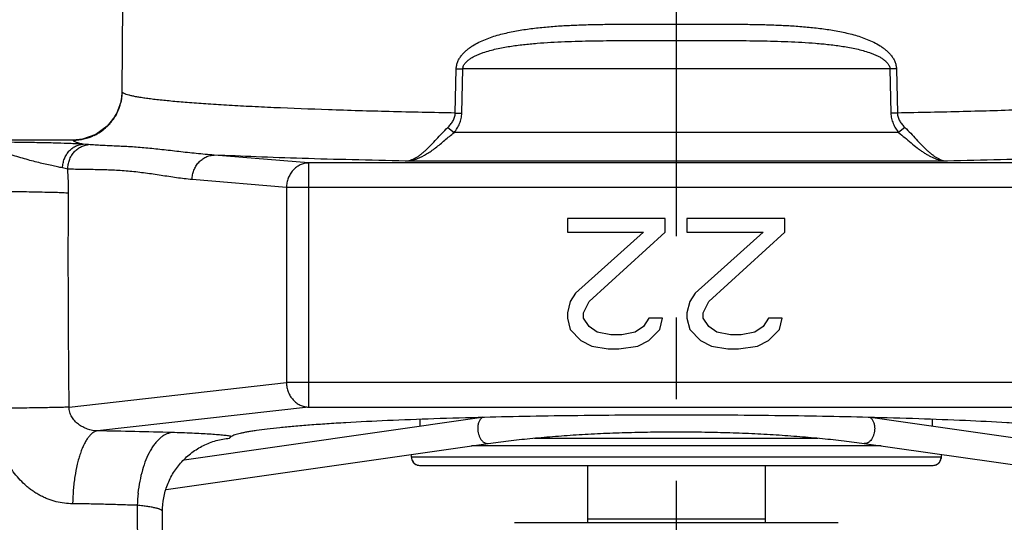
# Model space of a CAD drawing. Units: inches. Extents: x 3.7 to 21.1, y 8.6 to 12.6.
# Drawn here: x 12.7 to 13.9, y 10.5 to 11.1 of the extents above; entities that cross this region are included whole.
import ezdxf

# ---------------------------------------------------------------- set-up
doc = ezdxf.new("R2010")
doc.units = ezdxf.units.IN
doc.header["$LTSCALE"] = 1.21
doc.header["$MEASUREMENT"] = 0
doc.header["$PDMODE"] = 3
doc.header["$PDSIZE"] = 0.3125
doc.linetypes.add('CENTER', pattern=[0.6, 0.375, -0.075, 0.075, -0.075])
doc.layers.get('0').update_dxf_attribs({"linetype": 'CONTINUOUS'})
doc.layers.get('Defpoints').update_dxf_attribs({"linetype": 'CONTINUOUS'})
doc.layers.add('03_AXES', color=7, linetype='CONTINUOUS')
doc.layers.add('12_COMPONENTS', color=7, linetype='CONTINUOUS')
doc.styles.get("Standard").update_dxf_attribs({"font": 'arial.ttf', "width": 0.8})
doc.dimstyles.get("Standard").update_dxf_attribs({"dimtxt": 0.1, "dimasz": 0.1875, "dimexe": 0.1, "dimexo": 0.1, "dimgap": 0.09, "dimtad": 0, "dimtih": 1, "dimtoh": 1, "dimdec": 3, "dimzin": 4, "dimdsep": 46, "dimtxsty": 'Standard', "dimblk": '_FILLED', "dimblk1": '_FILLED', "dimblk2": '_FILLED', "dimcen": 0.09, "dimadec": 3, "dimazin": 1, "dimtol": 1, "dimtp": 0.005, "dimtm": 0.005, "dimtfac": 1, "dimtdec": 3, "dimtofl": 0, "dimtmove": 0, "dimatfit": 3, "dimldrblk": '_FILLED', "dimfxl": 1, "dimtolj": 1, "dimtzin": 4, "dimarcsym": 0})

# ---------------------------------------------------------------- blocks, each defined once
blk = doc.blocks.new('_FILLED')
at = {"color": 0, "linetype": 'ByBlock'}
blk.add_solid([(0, 0), (-1, 0.1667), (-1, -0.1667)], dxfattribs=at)
blk = doc.blocks.new('*D26')
at = {"color": 0, "lineweight": -2, "transparency": 16777216}
for p, q in [((12.5276, 11.086), (12.5276, 12.5678)), ((14.5604, 11.0911), (14.5604, 12.5678)), ((12.7151, 12.4678), (13.2065, 12.4678)), ((14.3729, 12.4678), (13.8815, 12.4678))]:
    blk.add_line(p, q, dxfattribs=at)
at = {"layer": 'Defpoints', "color": 0, "transparency": 16777216}
for p in [(14.5604, 12.4678), (12.5276, 10.986), (14.5604, 10.9911)]:
    blk.add_point(p, dxfattribs=at)
at = {"color": 0, "lineweight": -2, "transparency": 16777216, "xscale": 0.1875, "yscale": 0.1875, "zscale": 0.1875, "rotation": 180}
blk.add_blockref('_FILLED', (12.5276, 12.4678), dxfattribs=at)
at = {"color": 0, "lineweight": -2, "transparency": 16777216, "xscale": 0.1875, "yscale": 0.1875, "zscale": 0.1875}
blk.add_blockref('_FILLED', (14.5604, 12.4678), dxfattribs=at)
at = {"color": 0, "transparency": 16777216, "insert": (13.544, 12.4678), "char_height": 0.1, "attachment_point": 5}
blk.add_mtext('\\A1;2" [52mm]', dxfattribs=at)
blk = doc.blocks.new('*D27')
at = {"color": 0, "lineweight": -2, "transparency": 16777216}
for p, q in [((12.7923, 11.8447), (11.4953, 11.8447)), ((11.5953, 11.6572), (11.5953, 10.5524)), ((11.5953, 9.1382), (11.5953, 10.243)), ((12.6503, 8.9507), (11.4953, 8.9507))]:
    blk.add_line(p, q, dxfattribs=at)
at = {"layer": 'Defpoints', "color": 0, "transparency": 16777216}
for p in [(12.8923, 11.8447), (11.5953, 8.9507), (12.7503, 8.9507)]:
    blk.add_point(p, dxfattribs=at)
at = {"color": 0, "lineweight": -2, "transparency": 16777216, "xscale": 0.1875, "yscale": 0.1875, "zscale": 0.1875}
for p, rotation in [((11.5953, 11.8447), 90), ((11.5953, 8.9507), 270)]:
    blk.add_blockref('_FILLED', p, dxfattribs=dict(at, rotation=rotation))
at = {"color": 0, "transparency": 16777216, "insert": (11.5953, 10.3977), "char_height": 0.1, "attachment_point": 5}
blk.add_mtext('\\A1;2 7/8" [74mm]', dxfattribs=at)
blk = doc.blocks.new('*D34')
at = {"color": 0, "lineweight": -2, "transparency": 16777216}
for p, q in [((14.2835, 11.8447), (15.3403, 11.8447)), ((15.2403, 11.6572), (15.2403, 11.2035)), ((15.2403, 10.4404), (15.2403, 10.8941)), ((13.953, 10.2529), (15.3403, 10.2529))]:
    blk.add_line(p, q, dxfattribs=at)
at = {"layer": 'Defpoints', "color": 0, "transparency": 16777216}
for p in [(14.1835, 11.8447), (13.853, 10.2529), (15.2403, 10.2529)]:
    blk.add_point(p, dxfattribs=at)
at = {"color": 0, "lineweight": -2, "transparency": 16777216, "xscale": 0.1875, "yscale": 0.1875, "zscale": 0.1875}
for p, rotation in [((15.2403, 11.8447), 90), ((15.2403, 10.2529), 270)]:
    blk.add_blockref('_FILLED', p, dxfattribs=dict(at, rotation=rotation))
at = {"color": 0, "transparency": 16777216, "insert": (15.2403, 11.0488), "char_height": 0.1, "attachment_point": 5}
blk.add_mtext('\\A1;1 5/8" [40mm]', dxfattribs=at)

msp = doc.modelspace()

# ---------------------------------------------------------------- hatches: boundary and pattern name
at = {"linetype": 'Continuous'}
h = msp.add_hatch(dxfattribs=at)
h.set_pattern_fill('DEFAULT__3', color=2, scale=0.44, angle=45, style=0, pattern_type=0)
h.set_pattern_definition([(45, (0, 0), (-0.311127, 0.311127), [])])
edge = h.paths.add_edge_path()
edge.add_line((12.3054, 10.347), (12.4136, 10.442))
edge.add_line((12.4136, 10.442), (12.4159, 10.4394))
edge.add_line((12.3077, 10.3444), (12.4159, 10.4394))
edge.add_line((12.3077, 10.3444), (12.3054, 10.347))
edge = h.paths.add_edge_path()
edge.add_line((12.4962, 10.5146), (12.6315, 10.6333))
edge.add_line((12.6361, 10.6281), (12.6315, 10.6333))
edge.add_line((12.6361, 10.6281), (12.6313, 10.6238))
edge.add_line((12.6289, 10.6264), (12.6313, 10.6238))
edge.add_line((12.4986, 10.5119), (12.6289, 10.6264))
edge.add_line((12.4962, 10.5146), (12.4986, 10.5119))
edge = h.paths.add_edge_path()
edge.add_line((12.6961, 10.6901), (12.7713, 10.756))
edge.add_arc((12.7736, 10.7534), 0.0035, 311.2788, 491.2788)
edge.add_line((12.7759, 10.7508), (12.7008, 10.6848))
edge.add_line((12.7008, 10.6848), (12.6961, 10.6901))

# ---------------------------------------------------------------- linework, layer by layer
at = {"layer": '03_AXES', "linetype": 'CENTER'}
msp.add_line((13.544, 12.0805), (13.544, 8.6434), dxfattribs=at)
at = {"layer": '12_COMPONENTS', "linetype": 'Continuous'}
for p, q in [((12.8646, 11.0502), (12.8655, 11.1574)), ((13.273, 11.0238), (13.2742, 11.0781)), ((13.2742, 11.0781), (13.2822, 11.0779)), ((13.281, 11.0236), (13.2822, 11.0779)), ((13.8059, 11.0779), (13.2822, 11.0779)), ((13.8138, 11.0781), (13.8059, 11.0779)), ((13.8059, 11.0779), (13.8071, 11.0236)), ((13.8138, 11.0781), (13.8151, 11.0238)), ((13.273, 11.0238), (13.281, 11.0236)), ((13.8151, 11.0238), (13.8071, 11.0236)), ((13.2638, 11.0061), (13.2715, 11)), ((13.8165, 11), (13.2715, 11)), ((13.8243, 11.0061), (13.8165, 11)), ((12.8046, 10.9907), (12.5876, 10.9907)), ((12.8046, 10.9906), (12.5876, 10.9906)), ((12.8046, 10.9906), (12.8046, 10.9907)), ((12.8233, 10.9851), (12.8167, 10.9856)), ((13.0932, 10.9626), (12.9775, 10.9722)), ((13.9949, 10.9626), (13.0932, 10.9626)), ((13.0932, 10.9626), (13.0932, 10.6632)), ((13.8761, 10.965), (13.212, 10.965)), ((12.7979, 10.9552), (12.7915, 10.9565)), ((13.066, 10.9326), (12.9503, 10.9423)), ((14.0221, 10.9326), (13.066, 10.9326)), ((13.066, 10.9326), (13.066, 10.6932)), ((13.5304, 10.8947), (13.4104, 10.8947)), ((13.4104, 10.8947), (13.4104, 10.8777)), ((13.5304, 10.8777), (13.5304, 10.8947)), ((13.677, 10.8947), (13.557, 10.8947)), ((13.557, 10.8947), (13.557, 10.8777)), ((13.677, 10.8777), (13.677, 10.8947)), ((13.4104, 10.8777), (13.5037, 10.8777)), ((13.5037, 10.8777), (13.4204, 10.8028)), ((13.437, 10.7926), (13.5304, 10.8777)), ((13.557, 10.8777), (13.6504, 10.8777)), ((13.6504, 10.8777), (13.567, 10.8028)), ((13.5837, 10.7926), (13.677, 10.8777)), ((13.4137, 10.7926), (13.4104, 10.7789)), ((13.4204, 10.8028), (13.4137, 10.7926)), ((13.4304, 10.7789), (13.437, 10.7926)), ((13.5604, 10.7926), (13.557, 10.7789)), ((13.567, 10.8028), (13.5604, 10.7926)), ((13.577, 10.7789), (13.5837, 10.7926)), ((13.4104, 10.7789), (13.4104, 10.7721)), ((13.4104, 10.7721), (13.4137, 10.7585)), ((13.4304, 10.7721), (13.4304, 10.7789)), ((13.437, 10.7619), (13.4304, 10.7721)), ((13.5104, 10.7721), (13.5037, 10.7619)), ((13.527, 10.7721), (13.5104, 10.7721)), ((13.5237, 10.7585), (13.527, 10.7721)), ((13.557, 10.7789), (13.557, 10.7721)), ((13.557, 10.7721), (13.5604, 10.7585)), ((13.577, 10.7721), (13.577, 10.7789)), ((13.5837, 10.7619), (13.577, 10.7721)), ((13.657, 10.7721), (13.6504, 10.7619)), ((13.6737, 10.7721), (13.657, 10.7721)), ((13.6704, 10.7585), (13.6737, 10.7721)), ((13.4137, 10.7585), (13.427, 10.7449)), ((13.447, 10.7551), (13.437, 10.7619)), ((13.5037, 10.7619), (13.4937, 10.7551)), ((13.5104, 10.7449), (13.5237, 10.7585)), ((13.5604, 10.7585), (13.5737, 10.7449)), ((13.5937, 10.7551), (13.5837, 10.7619)), ((13.6504, 10.7619), (13.6404, 10.7551)), ((13.657, 10.7449), (13.6704, 10.7585)), ((13.427, 10.7449), (13.4404, 10.7381)), ((13.4637, 10.7517), (13.447, 10.7551)), ((13.477, 10.7517), (13.4637, 10.7517)), ((13.4937, 10.7551), (13.477, 10.7517)), ((13.497, 10.7381), (13.5104, 10.7449)), ((13.5737, 10.7449), (13.587, 10.7381)), ((13.6104, 10.7517), (13.5937, 10.7551)), ((13.6237, 10.7517), (13.6104, 10.7517)), ((13.6404, 10.7551), (13.6237, 10.7517)), ((13.6437, 10.7381), (13.657, 10.7449)), ((13.4404, 10.7381), (13.4604, 10.7347)), ((13.4604, 10.7347), (13.4737, 10.7347)), ((13.4737, 10.7347), (13.497, 10.7381)), ((13.587, 10.7381), (13.607, 10.7347)), ((13.607, 10.7347), (13.6204, 10.7347)), ((13.6204, 10.7347), (13.6437, 10.7381)), ((12.7996, 10.6632), (13.066, 10.6932)), ((14.0221, 10.6932), (13.066, 10.6932)), ((13.0932, 10.6632), (12.8344, 10.6341)), ((13.0932, 10.6632), (13.9949, 10.6632)), ((12.9405, 10.5986), (13.3026, 10.6504)), ((13.23, 10.64), (13.23, 10.6482)), ((13.7851, 10.6504), (14.1473, 10.5988)), ((13.858, 10.6401), (13.858, 10.6482)), ((12.9962, 10.6251), (12.9964, 10.6254)), ((13.3702, 10.6252), (13.7174, 10.6252)), ((12.9187, 10.5621), (13.3134, 10.6186)), ((13.7951, 10.6157), (13.2928, 10.6157)), ((13.7744, 10.6186), (14.1694, 10.5623)), ((13.2187, 10.6051), (13.2194, 10.6002)), ((13.8687, 10.6017), (13.2194, 10.6017)), ((13.2194, 10.6017), (13.2194, 10.6002)), ((13.8687, 10.6002), (13.8694, 10.6051)), ((13.8687, 10.6017), (13.8687, 10.6002)), ((13.2293, 10.5917), (13.8588, 10.5917)), ((13.2293, 10.5917), (13.2293, 10.5917)), ((13.435, 10.5917), (13.435, 10.5219)), ((13.653, 10.5917), (13.653, 10.5219)), ((13.8588, 10.5917), (13.8588, 10.5917)), ((13.3455, 10.5219), (13.7425, 10.5219)), ((13.435, 10.5262), (13.653, 10.5262))]:
    msp.add_line(p, q, dxfattribs=at)
for points in [[(12.8643, 11.0456), (12.8633, 11.0384), (12.8571, 11.0217), (12.8464, 11.0077), (12.8322, 10.9974), (12.8158, 10.9917), (12.8046, 10.9907)], [(12.914, 10.1647), (12.9141, 10.2768), (12.9141, 10.4069), (12.9141, 10.5353)]]:
    msp.add_lwpolyline(points, dxfattribs=at)
for centre, radius, start, end in [((12.8038, 11.0508), 0.0608, 355.0727, 359.4117), ((12.8048, 11.0506), 0.0597, 336.0018, 345.8735), ((12.8036, 11.0508), 0.061, 345.8898, 355.0799), ((12.8044, 11.0507), 0.0601, 318.7474, 336.0136), ((12.8045, 11.0507), 0.0601, 313.4955, 318.7603), ((12.8046, 11.0505), 0.0599, 295.4885, 297.9029), ((12.8045, 11.0507), 0.06, 297.9092, 313.4746), ((12.8046, 11.0499), 0.0593, 269.9973, 270.5823), ((12.8045, 11.0508), 0.0602, 270.606, 282.6872), ((12.8046, 11.0505), 0.0598, 282.6944, 295.4959), ((12.463, 10.9287), 0.3359, 359.4709, 4.515), ((12.6426, 0.3614), 10.2745, 88.42066, 88.9306), ((12.8971, 10.552), 0.3262, 8.7573, 9.3935), ((13.2295, 10.6017), 0.0101, 180.0272, 197.6779), ((13.2293, 10.6017), 0.01, 188.4989, 269.808), ((13.8588, 10.6017), 0.01, 270.3622, 351.5011), ((13.8585, 10.6017), 0.0101, 343.3741, 351.6508), ((13.8586, 10.6017), 0.0101, 351.6402, 359.9728), ((14.1906, 10.5521), 0.3258, 170.6038, 171.2429), ((13.2295, 10.6017), 0.01, 197.7115, 214.7585), ((13.2294, 10.6016), 0.00993, 214.7754, 216.0655), ((13.2294, 10.6017), 0.01, 216.0747, 232.1709), ((13.2293, 10.6016), 0.00986, 232.1909, 234.053), ((13.2294, 10.6016), 0.00989, 234.0579, 249.5217), ((13.2293, 10.6015), 0.00978, 249.5355, 252.1241), ((13.2293, 10.6016), 0.00988, 252.1403, 269.9541), ((13.8588, 10.6016), 0.00986, 270.0266, 285.3965), ((13.8588, 10.6015), 0.00982, 285.3844, 293.7117), ((13.8587, 10.6016), 0.00989, 293.7168, 310.0737), ((13.8587, 10.6017), 0.01, 310.0773, 323.0829), ((13.8587, 10.6016), 0.00994, 323.0895, 326.2534), ((13.8586, 10.6017), 0.01, 326.265, 341.4164), ((13.8587, 10.6017), 0.00998, 341.4239, 343.3587), ((13.071, 10.538), 0.188, 174.0214, 178.5499), ((39.7907, 10.7721), 26.9087, 180.48838, 181.29354)]:
    msp.add_arc(centre, radius, start, end, dxfattribs=at)
for points, knots in [([(13.2742, 11.0781), (13.2743, 11.0796), (13.2746, 11.0819), (13.2754, 11.0849), (13.2764, 11.0878), (13.2782, 11.0911), (13.2808, 11.0948), (13.2838, 11.0981), (13.2871, 11.1011), (13.2906, 11.1039), (13.2955, 11.1071), (13.3019, 11.1107), (13.3099, 11.1143), (13.3182, 11.1173), (13.3266, 11.1199), (13.3352, 11.122), (13.3467, 11.1245), (13.3614, 11.1269), (13.3792, 11.129), (13.3972, 11.1305), (13.4153, 11.1315), (13.4335, 11.1322), (13.4518, 11.1326), (13.4763, 11.1329), (13.5071, 11.133), (13.5441, 11.133), (13.581, 11.133), (13.6118, 11.1329), (13.6363, 11.1326), (13.6546, 11.1322), (13.6728, 11.1315), (13.6909, 11.1305), (13.7089, 11.129), (13.7267, 11.1269), (13.7443, 11.124), (13.7587, 11.1207), (13.7699, 11.1173), (13.7782, 11.1143), (13.7862, 11.1107), (13.7926, 11.1071), (13.7975, 11.1039), (13.801, 11.1011), (13.8042, 11.0981), (13.8073, 11.0948), (13.8099, 11.0911), (13.8116, 11.0878), (13.8127, 11.0849), (13.8135, 11.0819), (13.8138, 11.0796), (13.8138, 11.0781)], [0, 0, 0, 0, 0.007998, 0.011995, 0.015965, 0.023839, 0.031629, 0.039353, 0.047023, 0.054656, 0.062262, 0.077426, 0.092574, 0.107736, 0.12293, 0.138166, 0.15345, 0.18417, 0.215099, 0.246228, 0.277541, 0.309015, 0.340631, 0.372365, 0.436094, 0.500014, 0.563932, 0.62766, 0.659393, 0.691008, 0.722482, 0.753793, 0.784921, 0.815851, 0.84657, 0.877085, 0.892278, 0.90744, 0.922588, 0.93775, 0.945355, 0.952986, 0.960654, 0.968376, 0.976164, 0.984035, 0.988006, 0.992002, 1, 1, 1, 1]), ([(13.2822, 11.0779), (13.2822, 11.0793), (13.2828, 11.0814), (13.2842, 11.0839), (13.2856, 11.0856), (13.287, 11.0871), (13.2886, 11.0885), (13.2903, 11.0898), (13.2926, 11.0914), (13.2957, 11.0931), (13.2994, 11.0949), (13.3033, 11.0965), (13.3085, 11.0985), (13.3152, 11.1005), (13.3233, 11.1025), (13.3316, 11.1042), (13.3398, 11.1056), (13.3482, 11.1068), (13.3593, 11.1082), (13.3733, 11.1095), (13.3902, 11.1107), (13.4072, 11.1115), (13.4242, 11.112), (13.4413, 11.1124), (13.4584, 11.1126), (13.4812, 11.1128), (13.5098, 11.1129), (13.5441, 11.1129), (13.5783, 11.1129), (13.6069, 11.1128), (13.6297, 11.1126), (13.6468, 11.1124), (13.6639, 11.112), (13.6809, 11.1115), (13.6979, 11.1107), (13.7119, 11.1097), (13.7232, 11.1087), (13.7316, 11.1079), (13.7399, 11.1068), (13.7483, 11.1056), (13.7565, 11.1042), (13.7648, 11.1025), (13.7729, 11.1005), (13.7796, 11.0985), (13.7848, 11.0965), (13.7887, 11.0949), (13.7924, 11.0931), (13.7961, 11.091), (13.7989, 11.089), (13.8011, 11.0871), (13.8025, 11.0856), (13.8038, 11.0839), (13.8053, 11.0814), (13.8059, 11.0793), (13.8059, 11.0779)], [0, 0, 0, 0, 0.007884, 0.011818, 0.015728, 0.019628, 0.023508, 0.027378, 0.031242, 0.038952, 0.046653, 0.054348, 0.062043, 0.077437, 0.092847, 0.108279, 0.123735, 0.139214, 0.154718, 0.185796, 0.216964, 0.248212, 0.279531, 0.310914, 0.342349, 0.373828, 0.436884, 0.500008, 0.563133, 0.626188, 0.657667, 0.689102, 0.720483, 0.751803, 0.78305, 0.814218, 0.829769, 0.845296, 0.8608, 0.87628, 0.891736, 0.907167, 0.922577, 0.93797, 0.945665, 0.95336, 0.96106, 0.968768, 0.976498, 0.980376, 0.984273, 0.988183, 0.992116, 1, 1, 1, 1]), ([(12.8671, 11.0477), (12.8667, 11.0479), (12.8661, 11.0483), (12.8653, 11.0488), (12.8649, 11.0493), (12.8647, 11.0496), (12.8646, 11.0499), (12.8646, 11.0501), (12.8646, 11.0502)], [0, 0, 0, 0, 0.343069, 0.61454, 0.726729, 0.825955, 0.915549, 1, 1, 1, 1]), ([(13.273, 11.0238), (13.246, 11.0243), (13.1942, 11.0254), (13.12, 11.0276), (13.0627, 11.0298), (13.0211, 11.0318), (12.9932, 11.0333), (12.9679, 11.0349), (12.9452, 11.0365), (12.9252, 11.0383), (12.9102, 11.0398), (12.8996, 11.041), (12.8928, 11.042), (12.8867, 11.0429), (12.8813, 11.0438), (12.8767, 11.0448), (12.8728, 11.0457), (12.8701, 11.0465), (12.8683, 11.0472), (12.8675, 11.0475), (12.8671, 11.0477)], [0, 0, 0, 0, 0.19891, 0.382271, 0.546803, 0.621075, 0.68957, 0.751984, 0.808043, 0.857502, 0.900152, 0.918868, 0.935819, 0.950992, 0.964373, 0.975959, 0.985747, 0.993749, 0.99709, 1, 1, 1, 1]), ([(14.2208, 11.0476), (14.2205, 11.0475), (14.2197, 11.0471), (14.2178, 11.0465), (14.2151, 11.0456), (14.2111, 11.0447), (14.2065, 11.0438), (14.2011, 11.0428), (14.1949, 11.0419), (14.1881, 11.041), (14.1775, 11.0397), (14.1625, 11.0382), (14.1425, 11.0365), (14.1197, 11.0348), (14.0944, 11.0333), (14.0666, 11.0317), (14.025, 11.0298), (13.9678, 11.0276), (13.8938, 11.0254), (13.842, 11.0243), (13.8151, 11.0238)], [0, 0, 0, 0, 0.002961, 0.006354, 0.014455, 0.024336, 0.036008, 0.049469, 0.064714, 0.08173, 0.100503, 0.143244, 0.192765, 0.248855, 0.311272, 0.379742, 0.453962, 0.618317, 0.801417, 1, 1, 1, 1]), ([(13.2638, 11.0061), (13.265, 11.0073), (13.2668, 11.0091), (13.2688, 11.0119), (13.2702, 11.014), (13.2714, 11.0163), (13.2725, 11.0195), (13.273, 11.0221), (13.273, 11.0238)], [0, 0, 0, 0, 0.249438, 0.374386, 0.499502, 0.624598, 0.749898, 1, 1, 1, 1]), ([(13.2715, 11), (13.2729, 11.0017), (13.2754, 11.0052), (13.2779, 11.01), (13.2794, 11.014), (13.2805, 11.0182), (13.281, 11.0214), (13.281, 11.0236)], [0, 0, 0, 0, 0.249872, 0.499855, 0.624926, 0.750092, 1, 1, 1, 1]), ([(13.8071, 11.0236), (13.8071, 11.0214), (13.8075, 11.0182), (13.8087, 11.014), (13.8102, 11.01), (13.8127, 11.0052), (13.8152, 11.0017), (13.8165, 11)], [0, 0, 0, 0, 0.249885, 0.375027, 0.500102, 0.750106, 1, 1, 1, 1]), ([(13.8151, 11.0238), (13.8151, 11.0221), (13.8155, 11.0195), (13.8167, 11.0163), (13.8179, 11.014), (13.8193, 11.0119), (13.8213, 11.0091), (13.823, 11.0073), (13.8243, 11.0061)], [0, 0, 0, 0, 0.250067, 0.375323, 0.500437, 0.625574, 0.750532, 1, 1, 1, 1]), ([(13.212, 10.965), (13.213, 10.9651), (13.2151, 10.9653), (13.2182, 10.9661), (13.2213, 10.9673), (13.2244, 10.9688), (13.2275, 10.9707), (13.2306, 10.973), (13.2338, 10.9755), (13.2381, 10.9794), (13.2435, 10.9848), (13.25, 10.9918), (13.2567, 10.999), (13.2614, 11.0038), (13.2638, 11.0061)], [0, 0, 0, 0, 0.045724, 0.092678, 0.141503, 0.192722, 0.246718, 0.303721, 0.36381, 0.426888, 0.561117, 0.703731, 0.851188, 1, 1, 1, 1]), ([(13.212, 10.965), (13.2144, 10.9651), (13.2182, 10.9656), (13.2231, 10.9668), (13.2294, 10.969), (13.2363, 10.9725), (13.2435, 10.9772), (13.251, 10.9827), (13.2602, 10.9905), (13.2677, 10.9969), (13.2715, 11)], [0, 0, 0, 0, 0.105956, 0.160183, 0.215608, 0.391077, 0.484892, 0.582633, 0.787719, 1, 1, 1, 1]), ([(13.8165, 11), (13.8217, 10.9958), (13.8291, 10.9894), (13.8379, 10.9822), (13.8429, 10.9785), (13.8465, 10.9759), (13.8502, 10.9736), (13.8551, 10.9708), (13.8611, 10.968), (13.8686, 10.9657), (13.8736, 10.9651), (13.8761, 10.965)], [0, 0, 0, 0, 0.281986, 0.417605, 0.483197, 0.547086, 0.609189, 0.669475, 0.784754, 0.894198, 1, 1, 1, 1]), ([(13.8243, 11.0061), (13.8291, 11.0015), (13.8358, 10.9942), (13.8446, 10.9848), (13.85, 10.9794), (13.8544, 10.9755), (13.8575, 10.973), (13.8606, 10.9707), (13.8637, 10.9688), (13.8668, 10.9672), (13.8699, 10.9661), (13.873, 10.9653), (13.8751, 10.9651), (13.8761, 10.965)], [0, 0, 0, 0, 0.296559, 0.439287, 0.573541, 0.636622, 0.696706, 0.753682, 0.80762, 0.858763, 0.907497, 0.954357, 1, 1, 1, 1]), ([(12.8167, 10.9856), (12.8144, 10.9857), (12.8096, 10.986), (12.799, 10.9865), (12.7841, 10.987), (12.7646, 10.9874), (12.7359, 10.9879), (12.706, 10.9882), (12.6756, 10.9884), (12.6602, 10.9885), (12.6525, 10.9885)], [0, 0, 0, 0, 0.041396, 0.087832, 0.193789, 0.313837, 0.443805, 0.719031, 0.85942, 1, 1, 1, 1]), ([(12.7915, 10.9565), (12.7894, 10.957), (12.785, 10.9579), (12.7753, 10.96), (12.7647, 10.9624), (12.7535, 10.9652), (12.7446, 10.9677), (12.7356, 10.9704), (12.7264, 10.9732), (12.7172, 10.9762), (12.705, 10.98), (12.6928, 10.9834), (12.6804, 10.9859), (12.6681, 10.9877), (12.6587, 10.9884), (12.6525, 10.9885)], [0, 0, 0, 0, 0.044339, 0.094527, 0.208986, 0.271497, 0.336357, 0.40276, 0.47001, 0.537538, 0.604909, 0.738267, 0.804179, 0.869673, 1, 1, 1, 1]), ([(12.7915, 10.9565), (12.7916, 10.9584), (12.792, 10.9622), (12.7936, 10.9676), (12.796, 10.9726), (12.7991, 10.977), (12.8029, 10.9806), (12.8072, 10.9833), (12.8118, 10.9851), (12.8151, 10.9855), (12.8167, 10.9856)], [0, 0, 0, 0, 0.134571, 0.268386, 0.399489, 0.526969, 0.650419, 0.769986, 0.8863, 1, 1, 1, 1]), ([(12.8167, 10.9856), (12.8157, 10.9858), (12.814, 10.9862), (12.8116, 10.9868), (12.8095, 10.9874), (12.8078, 10.988), (12.8065, 10.9887), (12.8056, 10.9892), (12.8051, 10.9897), (12.8048, 10.99), (12.8046, 10.9903), (12.8046, 10.9905), (12.8046, 10.9906)], [0, 0, 0, 0, 0.210037, 0.394516, 0.553587, 0.687551, 0.797001, 0.883167, 0.918312, 0.948843, 0.975642, 1, 1, 1, 1]), ([(12.7979, 10.9552), (12.7979, 10.957), (12.7983, 10.9608), (12.7997, 10.9662), (12.8021, 10.9712), (12.8052, 10.9757), (12.809, 10.9794), (12.8134, 10.9823), (12.8183, 10.9843), (12.8216, 10.9849), (12.8233, 10.9851)], [0, 0, 0, 0, 0.130099, 0.26006, 0.388516, 0.514949, 0.639158, 0.761241, 0.881512, 1, 1, 1, 1]), ([(12.9775, 10.9722), (12.9701, 10.9727), (12.9556, 10.9741), (12.9343, 10.9765), (12.9137, 10.9789), (12.894, 10.9809), (12.8781, 10.9822), (12.8658, 10.9829), (12.8569, 10.9833), (12.8482, 10.9837), (12.8397, 10.9841), (12.8315, 10.9845), (12.826, 10.9849), (12.8233, 10.9851)], [0, 0, 0, 0, 0.143647, 0.282659, 0.416452, 0.544596, 0.666907, 0.725881, 0.783426, 0.83957, 0.894347, 0.947804, 1, 1, 1, 1]), ([(12.9503, 10.9423), (12.9504, 10.9442), (12.9508, 10.9481), (12.9524, 10.9537), (12.9549, 10.9588), (12.9583, 10.9634), (12.9624, 10.9671), (12.9671, 10.97), (12.9722, 10.9718), (12.9758, 10.9722), (12.9775, 10.9722)], [0, 0, 0, 0, 0.130147, 0.260263, 0.388859, 0.515365, 0.639551, 0.761529, 0.881658, 1, 1, 1, 1]), ([(13.212, 10.965), (13.1902, 10.9654), (13.1479, 10.9664), (13.0868, 10.968), (13.0305, 10.97), (12.9946, 10.9715), (12.9775, 10.9722)], [0, 0, 0, 0, 0.278926, 0.540325, 0.781508, 1, 1, 1, 1]), ([(13.0932, 10.9626), (13.0914, 10.9625), (13.0878, 10.9621), (13.0828, 10.9603), (13.0781, 10.9575), (13.0739, 10.9537), (13.0711, 10.9499), (13.0693, 10.9466), (13.0677, 10.9431), (13.0664, 10.9384), (13.066, 10.9345), (13.066, 10.9326)], [0, 0, 0, 0, 0.118462, 0.238472, 0.360349, 0.484576, 0.611114, 0.675207, 0.73974, 0.869721, 1, 1, 1, 1]), ([(14.1106, 10.9722), (14.0935, 10.9715), (14.0576, 10.97), (14.0012, 10.968), (13.9402, 10.9664), (13.8979, 10.9654), (13.8761, 10.965)], [0, 0, 0, 0, 0.218492, 0.459676, 0.721074, 1, 1, 1, 1]), ([(12.9503, 10.9423), (12.944, 10.9428), (12.9312, 10.9444), (12.9123, 10.9473), (12.8964, 10.9497), (12.8837, 10.9513), (12.8742, 10.9523), (12.8646, 10.9531), (12.8551, 10.9536), (12.8456, 10.954), (12.8329, 10.9544), (12.817, 10.9545), (12.8042, 10.9548), (12.7979, 10.9552)], [0, 0, 0, 0, 0.125181, 0.25081, 0.37638, 0.439028, 0.501562, 0.563994, 0.626346, 0.688647, 0.75092, 0.875443, 1, 1, 1, 1]), ([(12.7989, 10.9256), (12.7966, 10.9257), (12.7913, 10.926), (12.7825, 10.9263), (12.7721, 10.9265), (12.7558, 10.9269), (12.7335, 10.9272), (12.7152, 10.9274), (12.7058, 10.9275)], [0, 0, 0, 0, 0.075139, 0.170256, 0.28287, 0.410248, 0.696235, 1, 1, 1, 1]), ([(12.7996, 10.6632), (12.7992, 10.707), (12.7985, 10.7944), (12.7985, 10.8819), (12.7989, 10.9256)], [0, 0, 0, 0, 0.499982, 1, 1, 1, 1]), ([(13.066, 10.6932), (13.066, 10.6912), (13.0664, 10.6874), (13.0678, 10.6827), (13.0693, 10.6792), (13.0712, 10.6759), (13.074, 10.6721), (13.0781, 10.6684), (13.0828, 10.6655), (13.0879, 10.6637), (13.0914, 10.6632), (13.0932, 10.6632)], [0, 0, 0, 0, 0.130075, 0.259968, 0.324497, 0.388609, 0.515242, 0.639597, 0.761582, 0.881626, 1, 1, 1, 1]), ([(12.7996, 10.6632), (12.7972, 10.6631), (12.7919, 10.6629), (12.783, 10.6627), (12.7726, 10.6625), (12.7561, 10.6622), (12.7337, 10.6619), (12.7152, 10.6617), (12.7057, 10.6617)], [0, 0, 0, 0, 0.075095, 0.170252, 0.282961, 0.410451, 0.696553, 1, 1, 1, 1]), ([(12.8038, 10.5447), (12.8004, 10.5447), (12.7937, 10.5451), (12.7853, 10.5466), (12.7788, 10.5485), (12.7739, 10.5502), (12.7691, 10.5523), (12.7653, 10.5542), (12.7622, 10.5558), (12.76, 10.5571), (12.7577, 10.5585), (12.7548, 10.5605), (12.7513, 10.5631), (12.7459, 10.5675), (12.7395, 10.5737), (12.7326, 10.5818), (12.7265, 10.5905), (12.7211, 10.5998), (12.7164, 10.6094), (12.7113, 10.6228), (12.707, 10.6402), (12.7058, 10.6545), (12.7057, 10.6617)], [0, 0, 0, 0, 0.059869, 0.120143, 0.150497, 0.180996, 0.211637, 0.242411, 0.257848, 0.273313, 0.288808, 0.304336, 0.335477, 0.366725, 0.429469, 0.492489, 0.5557, 0.619045, 0.68248, 0.745976, 0.87296, 1, 1, 1, 1]), ([(12.8344, 10.6341), (12.8302, 10.6341), (12.8239, 10.6353), (12.8163, 10.6387), (12.811, 10.642), (12.8063, 10.6462), (12.8032, 10.6503), (12.8013, 10.654), (12.8002, 10.657), (12.7996, 10.6601), (12.7995, 10.6622), (12.7996, 10.6632)], [0, 0, 0, 0, 0.251344, 0.376714, 0.500859, 0.624245, 0.748013, 0.810509, 0.873436, 0.936725, 1, 1, 1, 1]), ([(13.3087, 10.6506), (13.2881, 10.6501), (13.2484, 10.649), (13.1917, 10.6468), (13.148, 10.6446), (13.1162, 10.6427), (13.0951, 10.6412), (13.0758, 10.6396), (13.0584, 10.638), (13.0431, 10.6364), (13.0317, 10.6349), (13.0236, 10.6337), (13.0184, 10.6328), (13.0137, 10.6319), (13.0095, 10.631), (13.006, 10.6301), (13.0029, 10.6292), (13.0005, 10.6283), (12.999, 10.6276), (12.9984, 10.6273)], [0, 0, 0, 0, 0.198959, 0.381914, 0.545822, 0.619775, 0.687975, 0.750151, 0.806047, 0.855446, 0.898154, 0.916951, 0.934025, 0.949363, 0.962955, 0.974801, 0.984907, 0.993293, 1, 1, 1, 1]), ([(13.3068, 10.6507), (13.3063, 10.6505), (13.3054, 10.6499), (13.3042, 10.6488), (13.3031, 10.6473), (13.3022, 10.6457), (13.3014, 10.6438), (13.3009, 10.6417), (13.3006, 10.6395), (13.3005, 10.638), (13.3005, 10.6372)], [0, 0, 0, 0, 0.100204, 0.206505, 0.320241, 0.442033, 0.571829, 0.709067, 0.852478, 1, 1, 1, 1]), ([(13.544, 10.6534), (13.5038, 10.6534), (13.4441, 10.6531), (13.3657, 10.6519), (13.3275, 10.6511), (13.3087, 10.6506)], [0, 0, 0, 0, 0.512594, 0.760969, 1, 1, 1, 1]), ([(13.7794, 10.6506), (13.7606, 10.6511), (13.7224, 10.6519), (13.644, 10.6531), (13.5843, 10.6534), (13.544, 10.6534)], [0, 0, 0, 0, 0.239031, 0.487406, 1, 1, 1, 1]), ([(14.0896, 10.6273), (14.089, 10.6276), (14.0876, 10.6283), (14.0852, 10.6292), (14.0821, 10.6301), (14.0786, 10.631), (14.0744, 10.6319), (14.0697, 10.6328), (14.0645, 10.6337), (14.0564, 10.6349), (14.045, 10.6364), (14.0297, 10.638), (14.0123, 10.6396), (13.993, 10.6412), (13.9718, 10.6427), (13.9401, 10.6446), (13.8964, 10.6468), (13.8397, 10.649), (13.8, 10.6501), (13.7794, 10.6506)], [0, 0, 0, 0, 0.006707, 0.015092, 0.025199, 0.037045, 0.050637, 0.065975, 0.083049, 0.101846, 0.144554, 0.193953, 0.249849, 0.312025, 0.380225, 0.454178, 0.618086, 0.801041, 1, 1, 1, 1]), ([(13.781, 10.6507), (13.7815, 10.6505), (13.7824, 10.6499), (13.7836, 10.6488), (13.7847, 10.6474), (13.7856, 10.6457), (13.7863, 10.6438), (13.7868, 10.6417), (13.7871, 10.6395), (13.7872, 10.638), (13.7872, 10.6372)], [0, 0, 0, 0, 0.099847, 0.205877, 0.319454, 0.441209, 0.571082, 0.708498, 0.852168, 1, 1, 1, 1]), ([(13.3005, 10.6372), (13.3005, 10.636), (13.3007, 10.6335), (13.3013, 10.6305), (13.3021, 10.6282), (13.303, 10.6261), (13.3043, 10.6237), (13.306, 10.6216), (13.3075, 10.6204), (13.3087, 10.6196), (13.3098, 10.6191), (13.311, 10.6187), (13.3122, 10.6185), (13.313, 10.6186), (13.3134, 10.6186)], [0, 0, 0, 0, 0.146911, 0.29414, 0.366324, 0.436868, 0.571212, 0.694468, 0.75158, 0.805696, 0.857051, 0.906104, 0.953495, 1, 1, 1, 1]), ([(13.7872, 10.6372), (13.7872, 10.636), (13.787, 10.6335), (13.7864, 10.6305), (13.7856, 10.6282), (13.7847, 10.6261), (13.7834, 10.6237), (13.7817, 10.6216), (13.7802, 10.6204), (13.7791, 10.6196), (13.778, 10.6191), (13.7768, 10.6187), (13.7756, 10.6185), (13.7748, 10.6186), (13.7744, 10.6186)], [0, 0, 0, 0, 0.147181, 0.294665, 0.366957, 0.437592, 0.572046, 0.695292, 0.752347, 0.806369, 0.857594, 0.906486, 0.953693, 1, 1, 1, 1]), ([(12.8344, 10.6341), (12.8334, 10.634), (12.8313, 10.6334), (12.8284, 10.6317), (12.8256, 10.6292), (12.8229, 10.626), (12.8202, 10.6221), (12.8177, 10.6175), (12.8154, 10.6122), (12.8132, 10.6063), (12.8112, 10.5999), (12.8088, 10.5904), (12.8063, 10.5776), (12.8045, 10.5615), (12.8039, 10.5503), (12.8038, 10.5447)], [0, 0, 0, 0, 0.030423, 0.063784, 0.101284, 0.143673, 0.191323, 0.244367, 0.302712, 0.366116, 0.434255, 0.506675, 0.662277, 0.828514, 1, 1, 1, 1]), ([(12.9258, 10.632), (12.9246, 10.6319), (12.9221, 10.6314), (12.9185, 10.6301), (12.9149, 10.6281), (12.9115, 10.6256), (12.9081, 10.6224), (12.9049, 10.6187), (12.9018, 10.6144), (12.8978, 10.6078), (12.8934, 10.5984), (12.8892, 10.5859), (12.8859, 10.5721), (12.8845, 10.5625), (12.884, 10.5576)], [0, 0, 0, 0, 0.04046, 0.082567, 0.127028, 0.174404, 0.225103, 0.279384, 0.337379, 0.399072, 0.53301, 0.679585, 0.836245, 1, 1, 1, 1]), ([(12.9141, 10.5353), (12.9141, 10.5408), (12.9148, 10.5492), (12.9174, 10.56), (12.92, 10.568), (12.9234, 10.5756), (12.9288, 10.5854), (12.9373, 10.5965), (12.9476, 10.6059), (12.9569, 10.6122), (12.9642, 10.6162), (12.9718, 10.6196), (12.9824, 10.6231), (12.9907, 10.6246), (12.9962, 10.6251)], [0, 0, 0, 0, 0.124897, 0.187475, 0.250016, 0.312537, 0.375062, 0.5, 0.624937, 0.687462, 0.749983, 0.812524, 0.875102, 1, 1, 1, 1]), ([(12.9984, 10.6273), (12.9977, 10.6274), (12.9961, 10.6277), (12.9925, 10.6282), (12.9871, 10.6288), (12.9797, 10.6294), (12.971, 10.6301), (12.9611, 10.6306), (12.9459, 10.6314), (12.934, 10.6318), (12.9258, 10.632)], [0, 0, 0, 0, 0.030688, 0.066153, 0.151066, 0.254017, 0.374198, 0.510353, 0.661062, 1, 1, 1, 1]), ([(12.9964, 10.6254), (12.9965, 10.6255), (12.9968, 10.6259), (12.9974, 10.6266), (12.998, 10.627), (12.9984, 10.6273)], [0, 0, 0, 0, 0.213086, 0.455812, 1, 1, 1, 1]), ([(13.3134, 10.6186), (13.3216, 10.6198), (13.3387, 10.622), (13.365, 10.6249), (13.3926, 10.6273), (13.4214, 10.6294), (13.4512, 10.631), (13.4816, 10.6321), (13.5125, 10.6328), (13.5437, 10.6331), (13.5749, 10.6328), (13.6058, 10.6321), (13.6363, 10.631), (13.6661, 10.6294), (13.6949, 10.6273), (13.7227, 10.6249), (13.7491, 10.622), (13.7662, 10.6198), (13.7744, 10.6186)], [0, 0, 0, 0, 0.054085, 0.111463, 0.171683, 0.234313, 0.298892, 0.364948, 0.431999, 0.499556, 0.567128, 0.634222, 0.700349, 0.765028, 0.827783, 0.888156, 0.945712, 1, 1, 1, 1]), ([(12.883, 10.5428), (12.8799, 10.5429), (12.8734, 10.5431), (12.8637, 10.5434), (12.8539, 10.5437), (12.844, 10.544), (12.8341, 10.5442), (12.8207, 10.5445), (12.8106, 10.5446), (12.8038, 10.5447)], [0, 0, 0, 0, 0.121015, 0.243436, 0.367138, 0.491891, 0.617587, 0.744226, 1, 1, 1, 1]), ([(12.9141, 10.5353), (12.9141, 10.5353), (12.914, 10.5355), (12.9139, 10.5358), (12.9138, 10.5361), (12.9134, 10.5365), (12.9128, 10.5369), (12.9119, 10.5374), (12.9107, 10.538), (12.9093, 10.5385), (12.9076, 10.539), (12.9057, 10.5394), (12.9035, 10.5399), (12.9012, 10.5404), (12.8986, 10.5409), (12.8958, 10.5413), (12.8929, 10.5417), (12.8886, 10.5423), (12.8853, 10.5426), (12.883, 10.5428)], [0, 0, 0, 0, 0.008305, 0.017063, 0.026767, 0.037676, 0.063777, 0.096396, 0.135954, 0.182515, 0.236043, 0.29649, 0.36382, 0.437828, 0.518094, 0.60423, 0.69591, 0.792761, 1, 1, 1, 1])]:
    msp.add_open_spline(points, degree=3, knots=knots, dxfattribs=at)

# ---------------------------------------------------------------- dimensions: what is measured, and where the dimension line sits
dim = msp.add_linear_dim(base=(14.5604, 12.4678), p1=(12.5276, 10.986), p2=(14.5604, 10.9911), dimstyle='Standard', override={"dimzin": 0, "dimlunit": 4, "dimcen": 0.198, "dimadec": 0, "dimazin": 0, "dimtol": 0, "dimfrac": 2, "dimtzin": 0})
dim.commit()
dim.dimension.update_dxf_attribs({"geometry": '*D26', "text_midpoint": (13.544, 12.4678)})
for base, p1, p2, picture, middle in [((11.5953, 8.9507), (12.8923, 11.8447), (12.7503, 8.9507), '*D27', (11.5953, 10.3977)), ((15.2403, 10.2529), (14.1835, 11.8447), (13.853, 10.2529), '*D34', (15.2403, 11.0488))]:
    dim = msp.add_linear_dim(base=base, p1=p1, p2=p2, angle=90, dimstyle='Standard', override={"dimzin": 0, "dimlunit": 4, "dimcen": 0.198, "dimadec": 0, "dimazin": 0, "dimtol": 0, "dimfrac": 2, "dimtzin": 0})
    dim.commit()
    dim.dimension.update_dxf_attribs({"geometry": picture, "text_midpoint": middle})

doc.saveas('drawing.dxf')
